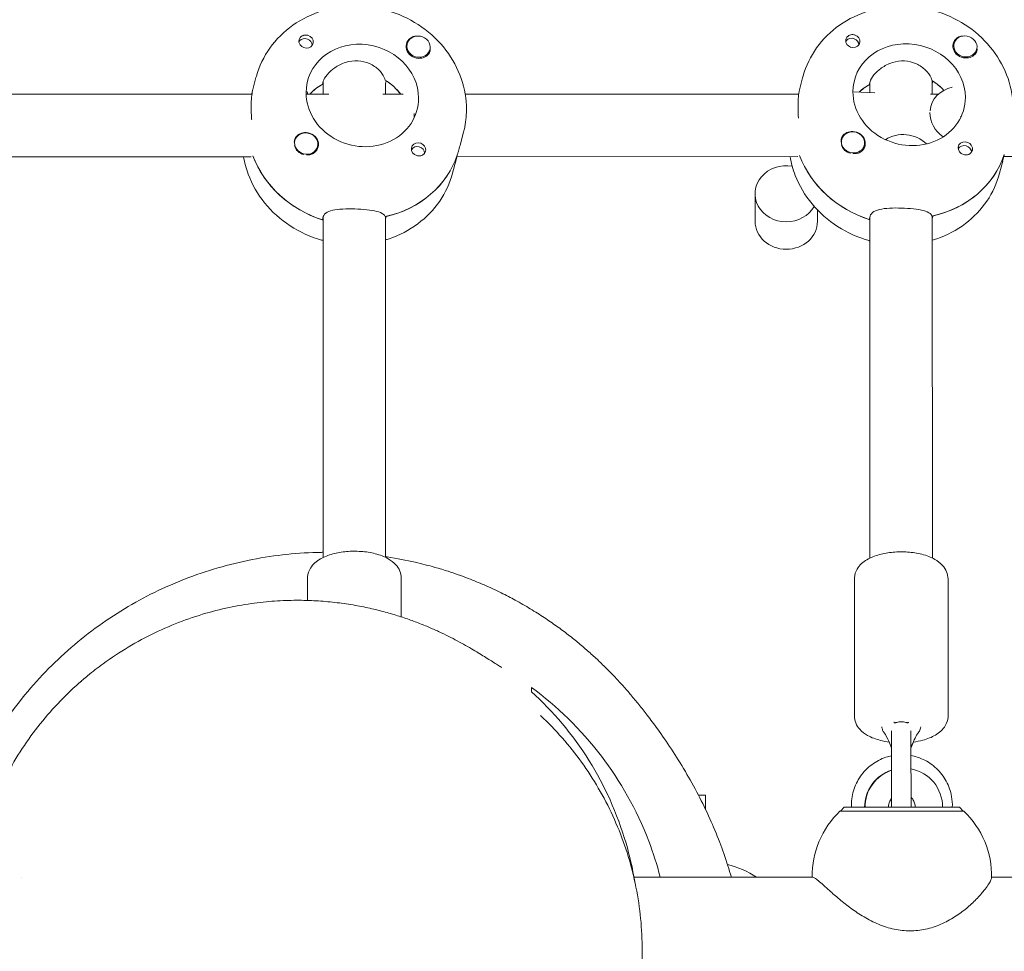
# Model space of a CAD drawing. Units: millimetres. Extents: x -11795 to 13653, y -4732 to 18711.
# Drawn here: x 1824 to 2076, y -31 to 208 of the extents above; entities that cross this region are included whole.
import ezdxf

# ---------------------------------------------------------------- set-up
doc = ezdxf.new("R2010")
doc.units = ezdxf.units.MM
doc.header["$LTSCALE"] = 20
doc.layers.add('2d', color=230, linetype='Continuous')

msp = doc.modelspace()

# ---------------------------------------------------------------- linework, layer by layer
at = {"layer": '2d', "lineweight": 0}
for p, q in [((1923.15, 201.47), (1923.11, 201.34)), ((1928.94, 199.91), (1928.9, 199.78)), ((2063.22, 201.52), (2063.18, 201.39)), ((2069.02, 200.01), (2068.99, 199.87)), ((1883.55, 189.71), (1884.38, 192.8)), ((1901.62, 191.89), (1901.39, 191.04)), ((1917.56, 191.29), (1917.74, 191.96)), ((2023.61, 189.65), (2024.41, 192.71)), ((2041.7, 191.78), (2041.47, 190.91)), ((2057.64, 191.97), (2057.64, 188.54)), ((2057.64, 191.18), (2057.82, 191.86)), ((1901.57, 188.51), (1901.57, 191.7)), ((1917.57, 188.51), (1917.57, 191.14)), ((2041.64, 188.94), (2041.64, 191.58)), ((1883.34, 188.51), (1797.9, 188.49)), ((1903.07, 188.51), (1897.22, 188.51)), ((1922.06, 188.51), (1916.88, 188.51)), ((2023.41, 188.53), (1937.97, 188.52)), ((2042.93, 188.88), (2037.53, 189.15)), ((2059.24, 188.54), (2057.19, 188.54)), ((2057.25, 185.33), (2057.23, 185.28)), ((1894.35, 176.66), (1894.31, 176.52)), ((1936.66, 175.42), (1937.49, 178.51)), ((2034.42, 176.94), (2034.39, 176.8)), ((1900.14, 175.1), (1900.11, 174.96)), ((2040.23, 175.42), (2040.19, 175.28)), ((1883.15, 172.51), (1795.77, 172.49)), ((1935.71, 172.06), (1935.94, 172.9)), ((2023.21, 172.53), (1935.83, 172.52)), ((2075.79, 172.02), (2076.01, 172.89)), ((2163.32, 172.56), (2075.92, 172.54)), ((1935.59, 171.42), (1934.75, 168.33)), ((2075.68, 171.39), (2074.88, 168.33)), ((2012.23, 163.02), (2012.23, 155.99)), ((1901.4, 156.31), (1901.63, 157.16)), ((1901.59, 69.87), (1901.57, 156.97)), ((1917.75, 157.23), (1917.57, 156.58)), ((1917.59, 69.87), (1917.57, 157.19)), ((2028.23, 158.84), (2028.23, 155.99)), ((2041.48, 156.42), (2041.7, 157.29)), ((2041.67, 69.69), (2041.65, 157.09)), ((2057.83, 157.36), (2057.65, 156.69)), ((2057.67, 69.7), (2057.65, 157.33)), ((1897.6, 58.84), (1897.6, 64.57)), ((1921.6, 64.57), (1921.6, 54.64)), ((2037.68, 29.27), (2037.67, 64.37)), ((2061.67, 64.37), (2061.68, 29.27)), ((2047.18, 23.19), (2047.19, 5.87)), ((2052.19, 5.87), (2052.18, 23.19)), ((1999.5, 8.96), (1997.73, 8.96)), ((1999.5, 5.41), (1999.5, 8.96)), ((2035.09, 5.87), (2034.09, 4.87)), ((2040.3, 5.87), (2040.42, 5.87)), ((2040.42, 5.87), (2042.4, 5.87)), ((2060.29, 5.87), (2058.3, 5.87)), ((2064.59, 5.87), (2065.59, 4.87)), ((2034.09, 4.87), (2034.09, 4.87)), ((2065.59, 4.87), (2065.59, 4.87)), ((1824.24, -12.09), (1824.24, -12.09)), ((1981.23, -12.05), (2027, -12.04)), ((2072.85, -12.02), (2167.01, -12))]:
    msp.add_line(p, q, dxfattribs=at)
for centre, radius, start, end in [((2049.69, 5.87), 2.5, 180.0139, 180.0305), ((2049.69, 5.87), 2.5, 359.9972, 0.0139), ((2049.85, -11.8), 23, 133.5752, 180.5954), ((2049.85, -11.8), 23, 358.9862, 46.4525), ((1999.21, -32.54), 24.5, 56.7995, 75.9232)]:
    msp.add_arc(centre, radius, start, end, dxfattribs=at)
at = {"layer": '2d', "lineweight": 0, "extrusion": (0, 0, -1)}
for centre, major_axis, ratio, start_param, end_param in [((1896.99, 201.16), (-1.71, 0.46), 0.898414, 0.1977, 0.390759), ((1896.99, 201.16), (-1.71, 0.46), 0.898414, 0.390759, 2.943249), ((1926.02, 200.6), (-3.09, 0.83), 0.898414, -1.808169, 0.792528), ((2037.07, 201.25), (-1.72, 0.45), 0.892234, 0.21051, 0.399025), ((2037.29, 202.13), (-1.79, 0.47), 0.892234, -1.799903, -0.480944), ((2037.07, 201.25), (1.72, -0.45), 0.892234, -2.742568, -0.211039), ((2066.1, 200.68), (-3.1, 0.81), 0.892234, -1.799903, 0.800794), ((1897.22, 202.01), (-1.79, 0.48), 0.898414, -1.808169, -0.48921), ((1909.8, 181.41), (14, -3.77), 0.898414, -1.223739, -0.862168), ((2049.87, 181.39), (14.03, -3.66), 0.892234, -1.215473, -0.95665), ((1909.34, 179.72), (14, -3.77), 0.898414, -2.699002, -2.378015), ((2049.42, 179.65), (14.03, -3.66), 0.892234, -2.617545, -2.369749), ((1911.62, 188.2), (14, -3.77), 0.898414, -0.237373, 2.90422), ((2051.7, 188.39), (14.03, -3.66), 0.892234, -0.229107, 2.912486), ((1897.25, 175.88), (-2.9, 0.78), 0.898414, -0.397, 2.744592), ((1897.22, 175.79), (-3.09, 0.83), 0.898414, 0.303524, 1.333424), ((2037.32, 176.18), (-2.9, 0.76), 0.892234, -0.388734, 2.752858), ((2037.3, 176.09), (-3.1, 0.81), 0.892234, 0.31179, 1.34169), ((1926.03, 174.39), (-1.79, 0.48), 0.898414, -1.556332, 1.333424), ((1925.8, 173.54), (-1.71, 0.46), 0.898414, 0.198343, 2.953301), ((2066.1, 174.64), (-1.79, 0.47), 0.892234, -1.548066, 1.34169), ((2065.88, 173.77), (-1.72, 0.45), 0.892234, 0.211039, 2.940817), ((1909.34, 179.72), (-26.56, 7.14), 0.898414, -1.51972, -0.574801), ((1909.8, 181.41), (26.56, -7.14), 0.898414, 0.057804, 1.038247), ((2049.42, 179.65), (-26.61, 6.95), 0.892234, -1.511455, -0.565862), ((2049.87, 181.39), (26.61, -6.95), 0.892234, 0.06607, 1.046513), ((2049.68, 26.53), (2.5, 0), 0.6467, -2.408623, -2.393198), ((2050.24, 5.87), (0, 10), 0.993572, -1.571043, -0.312309), ((2050.35, 5.87), (0, 10), 0.993572, -1.571043, -0.324304), ((2050.35, 5.87), (0, 10), 0.993572, 0.185641, 1.57055), ((2049.84, 5.87), (-14.75, 0), 0.000028, -1.684243, 0.50196), ((2049.84, 5.87), (-7.5, 0), 0.000028, -2.669354, -0.699132), ((2049.84, 5.87), (14.75, 0), 0.000028, -1.806782, -1.751733), ((2049.84, 5.87), (14.75, 0), 0.000028, -0.501954, 1.45735), ((2049.84, 5.87), (14.75, 0), 0.000028, -1.411086, -1.33481), ((2049.84, 4.87), (-15.85, 0), 0.000028, -0.113446, 0.112418), ((2049.84, 4.87), (-15.85, 0), 0.000028, -1.684243, -0.113446), ((2049.84, 4.87), (15.75, 0), 0.000028, -0.000028, 1.45735), ((2049.84, 4.87), (15.85, 0), 0.000028, -0.112418, 1.45735)]:
    msp.add_ellipse(centre, major_axis=major_axis, ratio=ratio, start_param=start_param, end_param=end_param, dxfattribs=at)
at = {"layer": '2d', "lineweight": 0}
for centre, major_axis, ratio, start_param, end_param in [((1897.22, 202.01), (1.79, -0.48), 0.898414, -1.333424, 1.556332), ((1926.04, 200.69), (-2.9, 0.78), 0.898414, -2.276088, 0.865504), ((1926.04, 200.69), (2.9, -0.78), 0.898414, -2.276088, 0.865504), ((2051.7, 188.39), (14.03, -3.66), 0.892234, 0.229107, 3.370699), ((2037.29, 202.13), (1.79, -0.47), 0.892234, -1.34169, 1.548066), ((2066.12, 200.77), (-2.9, 0.76), 0.892234, -2.284354, 0.857238), ((2066.12, 200.77), (2.9, -0.76), 0.892234, -2.284354, 0.857238), ((1911.62, 188.2), (14, -3.77), 0.898414, 0.237373, 3.378965), ((1926.02, 200.6), (3.09, -0.83), 0.898414, -1.333424, -0.303524), ((2066.1, 200.68), (3.1, -0.81), 0.892234, -1.34169, -0.31179), ((1909.8, 181.41), (-14, 3.77), 0.898414, -2.279424, -1.89699), ((2049.87, 181.39), (-14.03, 3.66), 0.892234, -2.184943, -1.905256), ((1909.34, 179.72), (-14, 3.77), 0.898414, -0.748994, -0.442591), ((2049.42, 179.65), (-14.03, 3.66), 0.892234, -0.75726, -0.524048), ((2064.98, 183.28), (-7.73, 2.06), 0.892002, -1.05591, 0.148825), ((2064.98, 183.28), (-7.73, 2.06), 0.892002, 0.218227, 1.198413), ((1897.22, 175.79), (3.09, -0.83), 0.898414, -0.792528, 1.808169), ((2037.3, 176.09), (3.1, -0.81), 0.892234, -0.800794, 1.799903), ((2050.58, 170.99), (-7.73, 2.06), 0.892002, -2.122493, -0.667052), ((1897.2, 175.71), (2.9, -0.78), 0.898414, -2.720238, -1.517406), ((1897.25, 175.88), (2.9, -0.78), 0.898414, -2.744592, 0.397), ((1926.03, 174.39), (-1.79, 0.48), 0.898414, -2.652383, -1.333424), ((2037.28, 176), (2.9, -0.76), 0.892234, -2.728504, -1.525672), ((2037.32, 176.18), (-2.9, 0.76), 0.892234, 0.388734, 3.530327), ((2066.1, 174.64), (-1.79, 0.47), 0.892234, -2.660649, -1.34169), ((1909.34, 179.72), (26.56, -7.14), 0.898414, -2.566792, -1.628601), ((1909.8, 181.41), (26.56, -7.14), 0.898414, -1.047888, -0.048163), ((2049.42, 179.65), (26.61, -6.95), 0.892234, -2.575731, -1.636867), ((2049.87, 181.39), (26.61, -6.95), 0.892234, -1.056154, -0.056429), ((2020.23, 163.03), (-8, 0), 0.898109, -1.763826, 1.570796), ((2020.23, 163.03), (8, 0), 0.898109, -1.570796, -0.469212), ((2020.23, 155.99), (-8, 0), 0.898109, 0, 1.570796), ((2020.23, 155.99), (8, 0), 0.898109, -1.570796, 0), ((2049.68, 26.53), (2.5, 0), 0.6467, 0.738137, 0.748395), ((2040.4, 5.87), (-3.5, 0), 0.000028, -0.069633, 1.542057), ((2041.89, 5.87), (4.5, 0), 0.000028, -1.45735, 0), ((2049.84, 5.87), (-7.5, 0), 0.000028, -1.209055, -1.093015), ((2049.84, 5.87), (-7.5, 0), 0.000028, -2.048578, -1.888897), ((2057.79, 5.87), (-4.5, 0), 0.000028, 0, 0.113446), ((2057.79, 5.87), (-4.5, 0), 0.000028, 0.113446, 1.684243), ((2059.28, 5.87), (3.5, 0), 0.000028, -1.279196, 0.069466), ((2049.84, 4.87), (-15.75, 0), 0.000028, -0.000028, 1.684243)]:
    msp.add_ellipse(centre, major_axis=major_axis, ratio=ratio, start_param=start_param, end_param=end_param, dxfattribs=at)
for points, knots in [([(1938.3, 184.61), (1938.3, 187.29), (1937.84, 189.96), (1936.07, 195.11), (1934.74, 197.57), (1931.33, 202.06), (1929.23, 204.07), (1924.47, 207.42), (1921.8, 208.75), (1916.17, 210.58), (1913.2, 211.08), (1907.28, 211.17), (1904.33, 210.76), (1898.76, 209.09), (1896.15, 207.82), (1891.55, 204.57), (1889.55, 202.59), (1886.39, 198.15), (1885.2, 195.7), (1884.44, 193.01), (1884.41, 192.91), (1884.38, 192.8)], [0.000221, 0.000221, 0.000221, 0.000221, 0.308164, 0.308164, 0.623336, 0.623336, 0.946843, 0.946843, 1.276218, 1.276218, 1.607915, 1.607915, 1.938484, 1.938484, 2.264292, 2.264292, 2.582087, 2.582087, 2.891657, 2.891657, 2.904441, 2.904441, 2.904441, 2.904441]), ([(2078.37, 184.69), (2078.37, 187.35), (2077.92, 190), (2076.15, 195.12), (2074.83, 197.57), (2071.42, 202.04), (2069.32, 204.04), (2064.57, 207.38), (2061.9, 208.71), (2056.26, 210.55), (2053.3, 211.05), (2047.37, 211.15), (2044.42, 210.75), (2038.85, 209.09), (2036.23, 207.84), (2031.62, 204.6), (2029.62, 202.64), (2026.46, 198.22), (2025.28, 195.79), (2024.5, 193.05), (2024.45, 192.88), (2024.41, 192.71)], [0.000219, 0.000219, 0.000219, 0.000219, 0.307226, 0.307226, 0.621909, 0.621909, 0.945496, 0.945496, 1.27533, 1.27533, 1.607657, 1.607657, 1.938922, 1.938922, 2.265333, 2.265333, 2.583309, 2.583309, 2.892389, 2.892389, 2.912705, 2.912705, 2.912705, 2.912705]), ([(1895.44, 201.68), (1895.4, 201.82), (1895.38, 201.96), (1895.38, 202.31), (1895.42, 202.52), (1895.56, 202.82), (1895.62, 202.92), (1895.75, 203.07), (1895.8, 203.13), (1895.87, 203.2), (1895.89, 203.21), (1895.91, 203.23), (1895.96, 203.28), (1896.02, 203.32), (1896.16, 203.41), (1896.25, 203.46), (1896.54, 203.6), (1896.76, 203.65), (1897.06, 203.68), (1897.14, 203.68), (1897.22, 203.68)], [0.990278, 0.990278, 0.990278, 0.990278, 1.037653, 1.037653, 1.1091925, 1.1091925, 1.1494913, 1.1494913, 1.1741927, 1.1741927, 1.1827936, 1.1827936, 1.1827936, 1.205385, 1.205385, 1.2369017, 1.2369017, 1.305598, 1.305598, 1.3284718, 1.3284718, 1.3284718, 1.3284718]), ([(1924.38, 203.17), (1924.53, 203.24), (1924.68, 203.29), (1924.99, 203.34), (1925.14, 203.36), (1925.3, 203.35)], [0.4848332, 0.4848332, 0.4848332, 0.4848332, 0.5373177, 0.5373177, 0.5853397, 0.5853397, 0.5853397, 0.5853397]), ([(2035.51, 201.8), (2035.48, 201.94), (2035.46, 202.08), (2035.46, 202.43), (2035.5, 202.63), (2035.64, 202.93), (2035.7, 203.03), (2035.82, 203.18), (2035.87, 203.24), (2035.95, 203.31), (2035.97, 203.32), (2035.99, 203.34), (2036.04, 203.39), (2036.1, 203.43), (2036.24, 203.52), (2036.33, 203.57), (2036.62, 203.7), (2036.84, 203.76), (2037.14, 203.79), (2037.22, 203.79), (2037.29, 203.79)], [0.990278, 0.990278, 0.990278, 0.990278, 1.037653, 1.037653, 1.1091925, 1.1091925, 1.1494913, 1.1494913, 1.1741927, 1.1741927, 1.1827936, 1.1827936, 1.1827936, 1.205385, 1.205385, 1.2369017, 1.2369017, 1.305598, 1.305598, 1.3284718, 1.3284718, 1.3284718, 1.3284718]), ([(2064.46, 203.23), (2064.6, 203.3), (2064.76, 203.35), (2065.06, 203.4), (2065.21, 203.41), (2065.36, 203.41)], [0.48483317, 0.48483317, 0.48483317, 0.48483317, 0.53731774, 0.53731774, 0.58333464, 0.58333464, 0.58333464, 0.58333464]), ([(1929, 200.24), (1929, 200.24), (1929, 200.24), (1929.05, 199.93), (1929.03, 199.65), (1928.9, 199.25), (1928.83, 199.11), (1928.74, 198.98)], [1.0579214, 1.0579214, 1.0579214, 1.0579214, 1.0579317, 1.0579317, 1.1575355, 1.1575355, 1.2120103, 1.2120103, 1.2120103, 1.2120103]), ([(2069.08, 200.31), (2069.08, 200.31), (2069.08, 200.31), (2069.12, 200.01), (2069.1, 199.72), (2068.97, 199.32), (2068.91, 199.19), (2068.82, 199.06)], [1.0576669, 1.0576669, 1.0576669, 1.0576669, 1.0579317, 1.0579317, 1.1575355, 1.1575355, 1.2120103, 1.2120103, 1.2120103, 1.2120103]), ([(1910.48, 197.07), (1909.46, 197.12), (1908.36, 196.98), (1906.31, 196.33), (1905.36, 195.84), (1903.82, 194.78), (1903.11, 194.14), (1902.07, 192.91), (1901.74, 192.33), (1901.62, 191.89)], [1.236465, 1.236465, 1.236465, 1.236465, 1.544914, 1.544914, 1.853363, 1.853363, 2.163147, 2.163147, 2.47293, 2.47293, 2.47293, 2.47293]), ([(1917.49, 192.12), (1917.43, 192.34), (1917.35, 192.57), (1916.95, 193.46), (1916.45, 194.17), (1915.22, 195.36), (1914.41, 195.94), (1912.55, 196.77), (1911.5, 197.02), (1910.48, 197.07)], [-4.747898, -4.747898, -4.747898, -4.747898, -4.636077, -4.636077, -4.326294, -4.326294, -4.017845, -4.017845, -3.709396, -3.709396, -3.709396, -3.709396]), ([(2050.56, 197.04), (2049.53, 197.09), (2048.43, 196.95), (2046.39, 196.3), (2045.44, 195.8), (2043.89, 194.73), (2043.19, 194.08), (2042.15, 192.83), (2041.81, 192.23), (2041.7, 191.78)], [1.236465, 1.236465, 1.236465, 1.236465, 1.544914, 1.544914, 1.853363, 1.853363, 2.163147, 2.163147, 2.47293, 2.47293, 2.47293, 2.47293]), ([(2057.57, 192.02), (2057.51, 192.24), (2057.43, 192.47), (2057.03, 193.38), (2056.52, 194.09), (2055.3, 195.3), (2054.49, 195.89), (2052.63, 196.73), (2051.58, 196.99), (2050.56, 197.04)], [-4.747898, -4.747898, -4.747898, -4.747898, -4.636077, -4.636077, -4.326294, -4.326294, -4.017845, -4.017845, -3.709396, -3.709396, -3.709396, -3.709396]), ([(1883.55, 189.71), (1883.53, 189.63), (1883.5, 189.52), (1883.41, 189.05), (1883.32, 188.51), (1883.2, 187.09), (1883.16, 186.21), (1883.16, 185.29)], [0.4834041, 0.4834041, 0.4834041, 0.4834041, 0.6065801, 0.6065801, 0.9097906, 0.9097906, 1.2130012, 1.2130012, 1.2130012, 1.2130012]), ([(1897.58, 188.51), (1897.66, 188.88), (1897.63, 189.1), (1897.44, 189.19), (1897.34, 189.15), (1897.22, 189.05)], [0.0298718, 0.0298718, 0.0298718, 0.0298718, 0.3097834, 0.3097834, 0.489159, 0.489159, 0.489159, 0.489159]), ([(2023.61, 189.65), (2023.59, 189.59), (2023.57, 189.51), (2023.49, 189.1), (2023.4, 188.57), (2023.27, 187.17), (2023.24, 186.3), (2023.24, 185.39)], [0.5188748, 0.5188748, 0.5188748, 0.5188748, 0.6065801, 0.6065801, 0.9097906, 0.9097906, 1.2130012, 1.2130012, 1.2130012, 1.2130012]), ([(1883.16, 185.29), (1883.16, 184.38), (1883.2, 183.32), (1883.27, 182.15), (1883.27, 182.06), (1883.28, 181.97)], [1.2130012, 1.2130012, 1.2130012, 1.2130012, 1.5162118, 1.5162118, 1.542801, 1.542801, 1.542801, 1.542801]), ([(1937.49, 178.51), (1937.6, 178.91), (1937.7, 179.31), (1937.87, 180.11), (1937.94, 180.52), (1938.07, 181.33), (1938.13, 181.74), (1938.21, 182.56), (1938.24, 182.97), (1938.29, 183.79), (1938.3, 184.2), (1938.3, 184.61)], [6.0460336, 6.0460336, 6.0460336, 6.0460336, 6.0935081, 6.0935081, 6.1409826, 6.1409826, 6.1884571, 6.1884571, 6.2359316, 6.2359316, 6.2834061, 6.2834061, 6.2834061, 6.2834061]), ([(1894.23, 175.96), (1894.23, 176), (1894.22, 176.04), (1894.18, 176.41), (1894.21, 176.72), (1894.34, 177.15), (1894.41, 177.29), (1894.5, 177.42)], [1.0462825, 1.0462825, 1.0462825, 1.0462825, 1.0579317, 1.0579317, 1.1575355, 1.1575355, 1.2120103, 1.2120103, 1.2120103, 1.2120103]), ([(2034.31, 176.26), (2034.3, 176.3), (2034.3, 176.34), (2034.26, 176.7), (2034.29, 177.02), (2034.42, 177.44), (2034.49, 177.58), (2034.58, 177.71)], [1.0462825, 1.0462825, 1.0462825, 1.0462825, 1.0579317, 1.0579317, 1.1575355, 1.1575355, 1.2120103, 1.2120103, 1.2120103, 1.2120103]), ([(1927.81, 174.72), (1927.84, 174.58), (1927.86, 174.43), (1927.86, 174.07), (1927.81, 173.85), (1927.67, 173.54), (1927.61, 173.43), (1927.48, 173.28), (1927.43, 173.22), (1927.36, 173.15), (1927.34, 173.13), (1927.32, 173.12), (1927.27, 173.07), (1927.21, 173.03), (1927.07, 172.93), (1926.98, 172.89), (1926.69, 172.76), (1926.47, 172.72), (1926.18, 172.7), (1926.1, 172.7), (1926.02, 172.71)], [0.990278, 0.990278, 0.990278, 0.990278, 1.037653, 1.037653, 1.1091925, 1.1091925, 1.1494913, 1.1494913, 1.1741927, 1.1741927, 1.1827936, 1.1827936, 1.1827936, 1.205385, 1.205385, 1.2369017, 1.2369017, 1.305598, 1.305598, 1.3284718, 1.3284718, 1.3284718, 1.3284718]), ([(1936.01, 173.13), (1936.08, 173.37), (1936.16, 173.63), (1936.37, 174.37), (1936.52, 174.88), (1936.66, 175.42)], [2.6221624, 2.6221624, 2.6221624, 2.6221624, 2.7292924, 2.7292924, 2.9094064, 2.9094064, 2.9094064, 2.9094064]), ([(2067.88, 174.97), (2067.92, 174.83), (2067.94, 174.68), (2067.94, 174.32), (2067.89, 174.11), (2067.75, 173.8), (2067.68, 173.69), (2067.56, 173.54), (2067.51, 173.48), (2067.44, 173.41), (2067.42, 173.39), (2067.4, 173.38), (2067.34, 173.33), (2067.29, 173.29), (2067.15, 173.2), (2067.06, 173.15), (2066.77, 173.03), (2066.55, 172.98), (2066.25, 172.97), (2066.18, 172.97), (2066.1, 172.98)], [0.990278, 0.990278, 0.990278, 0.990278, 1.037653, 1.037653, 1.1091925, 1.1091925, 1.1494913, 1.1494913, 1.1741927, 1.1741927, 1.1827936, 1.1827936, 1.1827936, 1.205385, 1.205385, 1.2369017, 1.2369017, 1.305598, 1.305598, 1.3284718, 1.3284718, 1.3284718, 1.3284718]), ([(1901.57, 151.04), (1901.45, 151.08), (1901.32, 151.11), (1898.33, 151.97), (1895.59, 153.21), (1890.65, 156.44), (1888.44, 158.42), (1884.8, 162.9), (1883.36, 165.4), (1881.84, 169.5), (1881.44, 170.99), (1881.18, 172.51)], [1.809755, 1.809755, 1.809755, 1.809755, 1.82466, 1.82466, 2.156404, 2.156404, 2.486235, 2.486235, 2.810477, 2.810477, 2.986719, 2.986719, 2.986719, 2.986719]), ([(1898.86, 173.23), (1898.72, 173.16), (1898.56, 173.11), (1898.11, 173), (1897.79, 172.98), (1897.4, 173.01), (1897.35, 173.02), (1897.29, 173.03)], [0.4848332, 0.4848332, 0.4848332, 0.4848332, 0.5373177, 0.5373177, 0.6302639, 0.6302639, 0.6464759, 0.6464759, 0.6464759, 0.6464759]), ([(1935.73, 172.13), (1935.71, 171.98), (1935.68, 171.85), (1935.59, 171.41), (1935.54, 171.25), (1935.53, 171.35), (1935.59, 171.63), (1935.71, 172.06)], [1.7208045, 1.7208045, 1.7208045, 1.7208045, 1.8194223, 1.8194223, 2.1227124, 2.1227124, 2.4260024, 2.4260024, 2.4260024, 2.4260024]), ([(2041.65, 150.98), (2041.6, 150.99), (2041.55, 151.01), (2038.63, 151.81), (2035.89, 153.03), (2030.91, 156.21), (2028.68, 158.17), (2025, 162.62), (2023.53, 165.1), (2021.93, 169.29), (2021.5, 170.9), (2021.23, 172.53)], [1.809765, 1.809765, 1.809765, 1.809765, 1.815559, 1.815559, 2.147952, 2.147952, 2.478384, 2.478384, 2.802978, 2.802978, 2.99372, 2.99372, 2.99372, 2.99372]), ([(2038.94, 173.54), (2038.8, 173.47), (2038.64, 173.42), (2038.19, 173.31), (2037.87, 173.29), (2037.48, 173.33), (2037.42, 173.33), (2037.36, 173.34)], [0.4848332, 0.4848332, 0.4848332, 0.4848332, 0.5373177, 0.5373177, 0.6302639, 0.6302639, 0.6464759, 0.6464759, 0.6464759, 0.6464759]), ([(2075.85, 172.25), (2075.81, 172), (2075.77, 171.78), (2075.67, 171.3), (2075.61, 171.15), (2075.61, 171.29), (2075.67, 171.58), (2075.79, 172.02)], [1.6672477, 1.6672477, 1.6672477, 1.6672477, 1.8194223, 1.8194223, 2.1227124, 2.1227124, 2.4260024, 2.4260024, 2.4260024, 2.4260024]), ([(1934.75, 168.33), (1934.07, 165.77), (1932.94, 163.33), (1929.92, 158.93), (1928.02, 156.96), (1923.63, 153.68), (1921.12, 152.38), (1918.17, 151.39), (1917.87, 151.29), (1917.57, 151.2)], [0.2371517, 0.2371517, 0.2371517, 0.2371517, 0.5430213, 0.5430213, 0.8522461, 0.8522461, 1.1693485, 1.1693485, 1.2044583, 1.2044583, 1.2044583, 1.2044583]), ([(2074.88, 168.33), (2074.22, 165.78), (2073.11, 163.35), (2070.14, 158.95), (2068.26, 156.99), (2063.91, 153.7), (2061.42, 152.39), (2058.4, 151.35), (2058.03, 151.23), (2057.65, 151.12)], [0.2288874, 0.2288874, 0.2288874, 0.2288874, 0.533792, 0.533792, 0.8423136, 0.8423136, 1.1592869, 1.1592869, 1.2036523, 1.2036523, 1.2036523, 1.2036523]), ([(1901.63, 157.16), (1901.74, 157.59), (1902.07, 157.98), (1903.1, 158.57), (1903.82, 158.77), (1905.38, 159.03), (1906.34, 159.11), (1908.39, 159.16), (1909.48, 159.14), (1910.49, 159.09)], [-2.426002, -2.426002, -2.426002, -2.426002, -2.122712, -2.122712, -1.819422, -1.819422, -1.516212, -1.516212, -1.213001, -1.213001, -1.213001, -1.213001]), ([(1910.49, 159.09), (1911.49, 159.04), (1912.53, 158.96), (1914.4, 158.71), (1915.22, 158.55), (1916.46, 158.15), (1916.97, 157.89), (1917.37, 157.44), (1917.44, 157.31), (1917.5, 157.18)], [-1.213001, -1.213001, -1.213001, -1.213001, -0.909791, -0.909791, -0.60658, -0.60658, -0.30329, -0.30329, -0.19616, -0.19616, -0.19616, -0.19616]), ([(2041.7, 157.29), (2041.82, 157.73), (2042.14, 158.13), (2043.18, 158.75), (2043.89, 158.96), (2045.46, 159.25), (2046.42, 159.33), (2048.47, 159.39), (2049.56, 159.37), (2050.56, 159.32)], [-2.426002, -2.426002, -2.426002, -2.426002, -2.122712, -2.122712, -1.819422, -1.819422, -1.516212, -1.516212, -1.213001, -1.213001, -1.213001, -1.213001]), ([(2050.56, 159.32), (2051.57, 159.27), (2052.61, 159.18), (2054.48, 158.92), (2055.3, 158.75), (2056.54, 158.33), (2057.05, 158.05), (2057.44, 157.58), (2057.52, 157.45), (2057.57, 157.31)], [-1.213001, -1.213001, -1.213001, -1.213001, -0.909791, -0.909791, -0.60658, -0.60658, -0.30329, -0.30329, -0.19616, -0.19616, -0.19616, -0.19616]), ([(1803.67, -12.09), (1803.88, -10.89), (1804.11, -9.69), (1804.97, -5.63), (1805.7, -2.79), (1807.39, 2.71), (1808.34, 5.41), (1810.06, 9.71), (1810.78, 11.37), (1812.78, 15.67), (1814.13, 18.28), (1817.09, 23.42), (1818.69, 25.94), (1822.13, 30.85), (1823.97, 33.24), (1827.85, 37.84), (1829.9, 40.06), (1834.18, 44.29), (1836.42, 46.32), (1841.07, 50.16), (1843.48, 51.97), (1848.44, 55.36), (1850.98, 56.94), (1856.1, 59.8), (1858.69, 61.1), (1862.84, 62.97), (1864.46, 63.65), (1868.89, 65.38), (1871.73, 66.34), (1877.5, 68.02), (1880.44, 68.73), (1886.35, 69.89), (1889.32, 70.33), (1895.25, 70.95), (1898.21, 71.12), (1901.3, 71.17), (1901.45, 71.17), (1901.59, 71.17)], [93.927874, 93.927874, 93.927874, 93.927874, 97.664721, 97.664721, 106.576912, 106.576912, 115.077679, 115.077679, 120.485537, 120.485537, 129.305766, 129.305766, 138.260867, 138.260867, 147.282832, 147.282832, 156.321583, 156.321583, 165.365701, 165.365701, 174.408676, 174.408676, 183.375373, 183.375373, 192.00195, 192.00195, 197.429044, 197.429044, 206.65219, 206.65219, 215.944768, 215.944768, 225.225959, 225.225959, 234.446086, 234.446086, 234.901419, 234.901419, 234.901419, 234.901419]), ([(1921.6, 64.57), (1921.6, 65.2), (1921.47, 65.82), (1920.99, 66.99), (1920.63, 67.52), (1919.65, 68.62), (1918.98, 69.11), (1917.25, 70.09), (1916.13, 70.51), (1913.77, 71.12), (1912.52, 71.31), (1910.03, 71.48), (1908.79, 71.47), (1906.37, 71.26), (1905.19, 71.06), (1902.92, 70.46), (1901.85, 70.05), (1899.88, 68.91), (1898.97, 68.18), (1897.94, 66.47), (1897.66, 65.7), (1897.6, 64.79), (1897.6, 64.68), (1897.6, 64.57)], [0.000105, 0.000105, 0.000105, 0.000105, 0.172556, 0.172556, 0.368859, 0.368859, 0.648092, 0.648092, 1.035516, 1.035516, 1.40955, 1.40955, 1.767018, 1.767018, 2.125223, 2.125223, 2.500607, 2.500607, 2.887112, 2.887112, 3.111696, 3.111696, 3.141697, 3.141697, 3.141697, 3.141697]), ([(2061.67, 64.37), (2061.67, 65), (2061.54, 65.62), (2061.06, 66.81), (2060.7, 67.35), (2059.71, 68.45), (2059.03, 68.95), (2057.3, 69.94), (2056.18, 70.35), (2053.81, 70.96), (2052.56, 71.15), (2050.07, 71.32), (2048.83, 71.31), (2046.4, 71.1), (2045.22, 70.89), (2042.95, 70.27), (2041.88, 69.85), (2039.92, 68.7), (2039.02, 67.96), (2038, 66.24), (2037.73, 65.47), (2037.68, 64.57), (2037.67, 64.47), (2037.67, 64.37)], [0.000106, 0.000106, 0.000106, 0.000106, 0.174432, 0.174432, 0.372752, 0.372752, 0.653791, 0.653791, 1.040129, 1.040129, 1.413702, 1.413702, 1.771236, 1.771236, 2.129676, 2.129676, 2.50519, 2.50519, 2.889185, 2.889185, 3.113924, 3.113924, 3.141698, 3.141698, 3.141698, 3.141698]), ([(1917.59, 70.07), (1917.73, 70.05), (1917.87, 70.03), (1920.52, 69.62), (1922.87, 69.16), (1926.92, 68.23), (1928.62, 67.79), (1931.34, 67.01), (1932.63, 66.62), (1933.59, 66.31)], [251.931036, 251.931036, 251.931036, 251.931036, 252.391143, 252.391143, 260.670265, 260.670265, 267.055574, 267.055574, 271.4113, 271.4113, 271.4113, 271.4113]), ([(1933.59, 66.31), (1935.27, 65.76), (1937.09, 65.12), (1940.19, 63.93), (1941.52, 63.38), (1944.36, 62.14), (1945.84, 61.45), (1948.45, 60.17), (1949.65, 59.54), (1952.17, 58.17), (1953.45, 57.43), (1955.92, 55.94), (1957.09, 55.2), (1959.34, 53.71), (1960.41, 52.98), (1962.47, 51.5), (1963.45, 50.76), (1965.36, 49.29), (1966.26, 48.56), (1968.03, 47.1), (1968.87, 46.37), (1970.52, 44.91), (1971.3, 44.19), (1972.85, 42.74), (1973.58, 42.02), (1975.04, 40.56), (1975.74, 39.84), (1977.13, 38.37), (1977.81, 37.64), (1979.16, 36.13), (1979.81, 35.37), (1981.16, 33.79), (1981.82, 32.99), (1983.21, 31.27), (1983.89, 30.4), (1985.45, 28.37), (1986.32, 27.2), (1988.37, 24.36), (1989.56, 22.65), (1991.95, 19), (1993.15, 17.1), (1995.47, 13.16), (1996.58, 11.17), (1998.69, 7.11), (1999.67, 5.11), (2001.5, 1.04), (2002.34, -0.94), (2003.88, -4.98), (2004.58, -6.94), (2005.58, -10.07), (2005.87, -11.03), (2006.16, -12.04)], [0, 0, 0, 0, 7.612729, 7.612729, 14.009661, 14.009661, 21.845931, 21.845931, 29.357782, 29.357782, 38.65246, 38.65246, 48.653203, 48.653203, 59.543692, 59.543692, 71.606978, 71.606978, 85.155803, 85.155803, 100.55913, 100.55913, 118.268355, 118.268355, 138.852022, 138.852022, 163.045845, 163.045845, 191.831519, 191.831519, 226.574019, 226.574019, 269.292129, 269.292129, 323.283124, 323.283124, 386.924295, 386.924295, 467.389718, 467.389718, 542.575609, 542.575609, 608.042098, 608.042098, 662.219835, 662.219835, 706.106625, 706.106625, 741.646868, 741.646868, 756.448782, 756.448782, 756.448782, 756.448782]), ([(1839.42, 38), (1839.47, 38.04), (1839.52, 38.08), (1839.7, 38.24), (1839.84, 38.36), (1840.4, 38.85), (1840.83, 39.2), (1842.54, 40.62), (1843.86, 41.64), (1847.29, 44.15), (1849.45, 45.57), (1853.87, 48.22), (1856.14, 49.44), (1860.75, 51.65), (1863.09, 52.65), (1867.77, 54.39), (1870.1, 55.15), (1874.67, 56.42), (1876.93, 56.95), (1881.29, 57.78), (1883.41, 58.1), (1887.47, 58.56), (1889.43, 58.71), (1893.17, 58.88), (1894.96, 58.9), (1898.38, 58.83), (1900.02, 58.75), (1903.25, 58.5), (1904.83, 58.33), (1907.95, 57.91), (1909.47, 57.66), (1912.38, 57.11), (1913.76, 56.8), (1916.42, 56.16), (1917.68, 55.82), (1920.11, 55.12), (1921.26, 54.75), (1923.49, 54.01), (1924.54, 53.62), (1926.59, 52.84), (1927.57, 52.45), (1929.45, 51.65), (1930.35, 51.26), (1932.09, 50.45), (1932.91, 50.05), (1934.52, 49.25), (1935.27, 48.86), (1936.75, 48.08), (1937.44, 47.69), (1938.8, 46.93), (1939.44, 46.56), (1940.66, 45.83), (1941.22, 45.5), (1942.3, 44.83), (1942.8, 44.52), (1943.8, 43.89), (1944.27, 43.6), (1945.2, 43.01), (1945.62, 42.74), (1946.39, 42.26), (1946.71, 42.06), (1947.19, 41.77), (1947.33, 41.69), (1947.33, 41.69), (1947.33, 41.69), (1947.33, 41.69)], [0, 0, 0, 0, 0.185131, 0.185131, 0.740527, 0.740527, 2.406799, 2.406799, 7.408132, 7.408132, 15.16661, 15.16661, 22.950344, 22.950344, 30.715689, 30.715689, 38.304566, 38.304566, 45.655092, 45.655092, 52.746448, 52.746448, 59.623868, 59.623868, 66.397058, 66.397058, 73.218501, 73.218501, 80.484324, 80.484324, 88.354361, 88.354361, 96.600182, 96.600182, 105.407205, 105.407205, 114.981838, 114.981838, 125.563066, 125.563066, 137.429964, 137.429964, 150.913974, 150.913974, 166.416235, 166.416235, 184.431621, 184.431621, 205.582698, 205.582698, 230.669636, 230.669636, 260.270596, 260.270596, 295.630083, 295.630083, 340.44308, 340.44308, 396.342002, 396.342002, 463.103512, 463.103512, 535.768649, 535.768649, 536.110168, 536.110168, 536.110168, 536.110168]), ([(1840.91, -91.08), (1840.63, -90.84), (1840.34, -90.58), (1839.25, -89.6), (1838.37, -88.8), (1836.48, -86.98), (1835.48, -85.98), (1833.41, -83.81), (1832.39, -82.68), (1830.32, -80.26), (1829.31, -79.03), (1827.29, -76.39), (1826.29, -75.02), (1824.33, -72.12), (1823.37, -70.62), (1821.51, -67.48), (1820.62, -65.85), (1818.9, -62.46), (1818.08, -60.71), (1816.53, -57.06), (1815.81, -55.19), (1814.48, -51.31), (1813.87, -49.32), (1812.79, -45.22), (1812.32, -43.12), (1811.53, -38.83), (1811.21, -36.64), (1810.75, -32.2), (1810.6, -29.94), (1810.5, -25.38), (1810.53, -23.08), (1810.81, -18.45), (1811.04, -16.14), (1811.72, -11.3), (1812.19, -8.78), (1813.38, -3.73), (1814.1, -1.19), (1815.79, 3.81), (1816.75, 6.28), (1818.9, 11.12), (1820.09, 13.5), (1822.68, 18.11), (1824.09, 20.35), (1827.08, 24.67), (1828.68, 26.76), (1832.03, 30.75), (1833.79, 32.66), (1836.86, 35.69), (1838.12, 36.87), (1839.42, 38)], [0, 0, 0, 0, 10.000177, 10.000177, 35.553593, 35.553593, 59.088613, 59.088613, 78.733851, 78.733851, 94.988003, 94.988003, 109.202364, 109.202364, 121.694686, 121.694686, 132.880484, 132.880484, 143.08139, 143.08139, 152.538327, 152.538327, 161.43017, 161.43017, 169.888203, 169.888203, 178.008275, 178.008275, 185.86188, 185.86188, 193.50626, 193.50626, 200.989648, 200.989648, 209.109243, 209.109243, 217.326451, 217.326451, 225.495606, 225.495606, 233.591083, 233.591083, 241.591981, 241.591981, 249.483149, 249.483149, 257.258168, 257.258168, 262.431903, 262.431903, 262.431903, 262.431903]), ([(1954.99, 35.41), (1954.99, 35.63), (1954.99, 35.82), (1954.99, 36.22), (1954.99, 36.39), (1954.99, 36.57)], [0.000001, 0.000001, 0.000001, 0.000001, 10.357739, 10.357739, 20.70162, 20.70162, 20.70162, 20.70162]), ([(1954.99, 36.57), (1961.44, 31.78), (1967.56, 25.91), (1977.7, 12.61), (1981.9, 5.34), (1986.14, -5.8), (1987.12, -8.88), (1987.93, -12.05)], [0.000001, 0.000001, 0.000001, 0.000001, 3.091125, 3.091125, 5.879842, 5.879842, 6.900502, 6.900502, 6.900502, 6.900502]), ([(1981.42, -13.15), (1980.86, -9.82), (1980.11, -6.55), (1976.92, 4.39), (1973.67, 11.47), (1965.47, 24.61), (1960.43, 30.49), (1954.99, 35.41)], [9.259726, 9.259726, 9.259726, 9.259726, 10.300893, 10.300893, 12.829085, 12.829085, 15.574037, 15.574037, 15.574037, 15.574037]), ([(1957.36, 29.28), (1959.28, 27.49), (1961.1, 25.6), (1964.57, 21.66), (1966.21, 19.59), (1969.31, 15.3), (1970.75, 13.07), (1973.43, 8.47), (1974.67, 6.1), (1976.91, 1.22), (1977.92, -1.28), (1979.68, -6.39), (1980.44, -8.99), (1981.7, -14.26), (1982.2, -16.93), (1982.93, -22.31), (1983.17, -25.03), (1983.36, -30.46), (1983.32, -33.19), (1982.97, -38.62), (1982.66, -41.32), (1981.76, -46.68), (1981.18, -49.34), (1979.75, -54.58), (1978.9, -57.17), (1976.96, -62.24), (1975.86, -64.72), (1973.41, -69.55), (1972.07, -71.9), (1969.17, -76.43), (1967.6, -78.62), (1964.27, -82.81), (1962.51, -84.82), (1959.24, -88.18), (1957.78, -89.57), (1956.26, -90.91)], [0, 0, 0, 0, 8.280306, 8.280306, 16.718477, 16.718477, 25.273705, 25.273705, 33.965189, 33.965189, 42.792034, 42.792034, 51.701711, 51.701711, 60.676688, 60.676688, 69.689458, 69.689458, 78.712526, 78.712526, 87.716865, 87.716865, 96.685301, 96.685301, 105.612916, 105.612916, 114.463344, 114.463344, 123.206734, 123.206734, 131.8274, 131.8274, 140.313572, 140.313572, 146.659352, 146.659352, 146.659352, 146.659352]), ([(2037.68, 29.27), (2037.68, 28.64), (2037.81, 28.02), (2038.29, 26.83), (2038.66, 26.29), (2039.65, 25.19), (2040.32, 24.69), (2042.06, 23.7), (2043.18, 23.29), (2045.1, 22.8), (2045.84, 22.65), (2046.61, 22.55)], [3.141698, 3.141698, 3.141698, 3.141698, 3.316025, 3.316025, 3.514345, 3.514345, 3.795384, 3.795384, 4.181722, 4.181722, 4.410789, 4.410789, 4.410789, 4.410789]), ([(2049.68, 27.76), (2049.48, 27.76), (2049.27, 27.75), (2048.88, 27.7), (2048.69, 27.66), (2048.52, 27.62)], [0.000001, 0.000001, 0.000001, 0.000001, 0.0615311, 0.0615311, 0.122929, 0.122929, 0.122929, 0.122929]), ([(2050.85, 27.62), (2050.67, 27.66), (2050.48, 27.7), (2050.09, 27.75), (2049.89, 27.76), (2049.68, 27.76)], [0.000001, 0.000001, 0.000001, 0.000001, 0.0615057, 0.0615057, 0.1229839, 0.1229839, 0.1229839, 0.1229839]), ([(2052.77, 22.55), (2053.62, 22.67), (2054.45, 22.84), (2056.4, 23.37), (2057.48, 23.79), (2059.43, 24.94), (2060.34, 25.68), (2061.35, 27.4), (2061.62, 28.17), (2061.68, 29.07), (2061.68, 29.17), (2061.68, 29.27)], [5.014858, 5.014858, 5.014858, 5.014858, 5.271269, 5.271269, 5.646782, 5.646782, 6.030777, 6.030777, 6.255516, 6.255516, 6.283291, 6.283291, 6.283291, 6.283291]), ([(2045.3, 24.97), (2045.15, 25.18), (2045.02, 25.4), (2044.81, 25.9), (2044.73, 26.18), (2044.7, 26.47)], [0, 0, 0, 0, 0.888799, 0.888799, 1.84461, 1.84461, 1.84461, 1.84461]), ([(2048.52, 27.62), (2048.43, 27.6), (2048.36, 27.57), (2048.21, 27.54), (2048.14, 27.53), (2048, 27.51), (2047.95, 27.52), (2047.88, 27.56), (2047.86, 27.59), (2047.85, 27.63)], [0.000001, 0.000001, 0.000001, 0.000001, 0.0290019, 0.0290019, 0.058886, 0.058886, 0.0965103, 0.0965103, 0.1237756, 0.1237756, 0.1237756, 0.1237756]), ([(2051.51, 27.63), (2051.5, 27.59), (2051.48, 27.57), (2051.42, 27.52), (2051.36, 27.51), (2051.23, 27.53), (2051.16, 27.54), (2051.01, 27.58), (2050.93, 27.6), (2050.85, 27.62)], [0, 0, 0, 0, 0.0242456, 0.0242456, 0.0577405, 0.0577405, 0.0843717, 0.0843717, 0.1102108, 0.1102108, 0.1102108, 0.1102108]), ([(2054.67, 26.47), (2054.65, 26.25), (2054.6, 26.04), (2054.42, 25.53), (2054.26, 25.24), (2054.07, 24.98)], [0.301864, 0.301864, 0.301864, 0.301864, 1.020979, 1.020979, 2.143299, 2.143299, 2.143299, 2.143299]), ([(2047.18, 21.04), (2046.98, 21.63), (2046.76, 22.21), (2046.16, 23.55), (2045.76, 24.33), (2045.3, 24.97)], [0.253832, 0.253832, 0.253832, 0.253832, 2.131893, 2.131893, 4.793973, 4.793973, 4.793973, 4.793973]), ([(2054.07, 24.98), (2053.77, 24.57), (2053.49, 24.08), (2052.94, 22.99), (2052.68, 22.37), (2052.35, 21.5), (2052.27, 21.26), (2052.18, 21.02)], [0, 0, 0, 0, 1.744481, 1.744481, 3.795927, 3.795927, 4.55932, 4.55932, 4.55932, 4.55932]), ([(2047.18, 19.06), (2046.71, 18.96), (2046.24, 18.83), (2044.47, 18.25), (2043.23, 17.6), (2041.01, 15.95), (2040.04, 14.94), (2038.46, 12.67), (2037.85, 11.41), (2037.05, 8.75), (2036.87, 7.36), (2036.91, 5.94), (2036.91, 5.9), (2036.91, 5.87)], [0.2065, 0.2065, 0.2065, 0.2065, 0.31928, 0.31928, 0.638508, 0.638508, 0.958237, 0.958237, 1.278568, 1.278568, 1.599368, 1.599368, 1.607271, 1.607271, 1.607271, 1.607271]), ([(2062.77, 5.87), (2062.81, 6.79), (2062.74, 7.71), (2062.34, 9.98), (2061.88, 11.31), (2060.56, 13.75), (2059.71, 14.87), (2057.69, 16.77), (2056.53, 17.55), (2054.3, 18.59), (2053.25, 18.93), (2052.18, 19.13)], [4.676402, 4.676402, 4.676402, 4.676402, 4.888736, 4.888736, 5.209635, 5.209635, 5.530162, 5.530162, 5.850107, 5.850107, 6.101442, 6.101442, 6.101442, 6.101442]), ([(2047.19, 8.1), (2047.14, 8.05), (2047.1, 7.99), (2046.85, 7.64), (2046.68, 7.31), (2046.45, 6.61), (2046.39, 6.24), (2046.39, 5.87), (2046.39, 5.87), (2046.39, 5.87)], [0.8826822, 0.8826822, 0.8826822, 0.8826822, 0.9427219, 0.9427219, 1.2568812, 1.2568812, 1.5701748, 1.5701748, 1.5710405, 1.5710405, 1.5710405, 1.5710405]), ([(2053.29, 5.87), (2053.29, 6.24), (2053.23, 6.6), (2053.01, 7.3), (2052.84, 7.63), (2052.5, 8.11), (2052.35, 8.28), (2052.19, 8.44)], [4.7126331, 4.7126331, 4.7126331, 4.7126331, 5.0244695, 5.0244695, 5.3377466, 5.3377466, 5.5312097, 5.5312097, 5.5312097, 5.5312097]), ([(2027, -12.04), (2027, -12.04), (2027, -12.04), (2027.11, -12.04), (2027.28, -12.11), (2027.77, -12.43), (2028.08, -12.67), (2028.83, -13.28), (2029.27, -13.67), (2030.23, -14.52), (2030.76, -15), (2032.04, -16.14), (2032.91, -16.91), (2034.81, -18.5), (2035.84, -19.31), (2037.85, -20.78), (2038.96, -21.54), (2041.33, -22.93), (2042.59, -23.58), (2045.19, -24.65), (2046.53, -25.07), (2049.24, -25.64), (2050.6, -25.78), (2051.92, -25.78)], [3.537045, 3.537045, 3.537045, 3.537045, 3.537098, 3.537098, 3.82861, 3.82861, 4.120123, 4.120123, 4.411635, 4.411635, 4.703147, 4.703147, 5.092234, 5.092234, 5.48132, 5.48132, 5.879539, 5.879539, 6.277758, 6.277758, 6.675977, 6.675977, 7.074196, 7.074196, 7.074196, 7.074196]), ([(2051.92, -25.78), (2053.24, -25.78), (2054.59, -25.64), (2057.25, -25.07), (2058.57, -24.64), (2061.07, -23.57), (2062.26, -22.93), (2064.47, -21.53), (2065.48, -20.78), (2067.25, -19.3), (2068.13, -18.49), (2069.67, -16.9), (2070.34, -16.13), (2071.25, -14.99), (2071.6, -14.51), (2072.18, -13.66), (2072.41, -13.27), (2072.73, -12.65), (2072.82, -12.42), (2072.84, -12.24), (2072.84, -12.22), (2072.84, -12.2)], [7.074196, 7.074196, 7.074196, 7.074196, 7.472415, 7.472415, 7.870634, 7.870634, 8.268853, 8.268853, 8.667073, 8.667073, 9.056159, 9.056159, 9.445245, 9.445245, 9.736757, 9.736757, 10.02827, 10.02827, 10.319782, 10.319782, 10.355527, 10.355527, 10.355527, 10.355527])]:
    msp.add_open_spline(points, degree=3, knots=knots, dxfattribs=at)
for points in [[(1897.22, 203.68), (1897.37, 203.67), (1897.52, 203.65), (1897.67, 203.61)], [(2037.29, 203.79), (2037.45, 203.78), (2037.6, 203.76), (2037.75, 203.71)], [(1883.27, 188.51), (1883.32, 188.69), (1883.37, 188.85), (1883.41, 189)], [(2023.37, 188.53), (2023.4, 188.62), (2023.42, 188.71), (2023.45, 188.8)], [(2023.24, 185.39), (2023.24, 184.49), (2023.28, 183.44), (2023.34, 182.37)], [(1924.85, 182.35), (1924.87, 182.66), (1924.89, 182.97), (1924.89, 183.26)], [(1924.89, 183.26), (1924.89, 183.36), (1924.88, 183.46), (1924.88, 183.56)], [(2064.94, 182.63), (2064.95, 182.71), (2064.95, 182.79), (2064.95, 182.88)], [(1926.02, 172.71), (1925.87, 172.72), (1925.72, 172.75), (1925.57, 172.79)], [(2066.1, 172.98), (2065.95, 172.99), (2065.8, 173.01), (2065.65, 173.06)], [(1957.3, 29.34), (1957.32, 29.32), (1957.34, 29.3), (1957.36, 29.28)], [(2047.18, 23.19), (2047.18, 23.83), (2047.18, 24.57), (2047.18, 25.41)], [(2047.85, 27.63), (2047.84, 27.64), (2047.83, 27.65), (2047.82, 27.66)], [(2051.54, 27.65), (2051.53, 27.64), (2051.52, 27.64), (2051.51, 27.63)], [(2052.18, 25.42), (2052.18, 24.58), (2052.18, 23.84), (2052.18, 23.19)], [(2055.76, 5.87), (2055.76, 5.87), (2055.76, 5.87), (2055.76, 5.87)]]:
    msp.add_open_spline(points, degree=3, dxfattribs=at)

doc.saveas('drawing.dxf')
